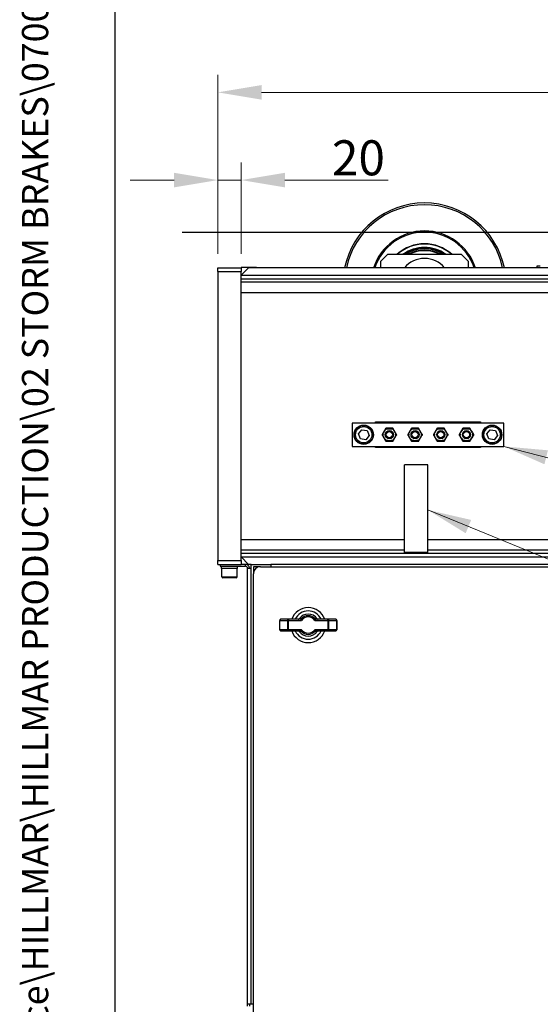
# Model space of a CAD drawing. Units: millimetres. Extents: x 233 to 3135, y 29 to 4086.
# Drawn here: x 233 to 679, y 495 to 1339 of the extents above; entities that cross this region are included whole.
import ezdxf
from ezdxf.enums import TextEntityAlignment as Align

# ---------------------------------------------------------------- set-up
doc = ezdxf.new("R2010")
doc.units = ezdxf.units.MM
doc.header["$LTSCALE"] = 15
for name, color, linetype, lineweight in [('Dimensions(Hillmar_metric)', 7, 'Continuous', 13), ('Sketch Geometry(Hillmar_metric)', 7, 'Continuous', 25), ('Symbols(Hillmar_metric)', 7, 'Continuous', 18), ('Visible Edges(Hillmar_metric)', 7, 'Continuous', 25)]:
    doc.layers.add(name, color=color, linetype=linetype, lineweight=lineweight)
doc.layers.add('Visible Tangent Edges(Hillmar_Metric)', color=7, linetype='Continuous', lineweight=25, true_color=0xc0c0c0)
doc.styles.add('Hillmar_metric_Dimensions', font='arial.ttf')
doc.styles.add('Hillmar_metric_title_block', font='arial.ttf')
doc.styles.add('Text Style48', font='arial.ttf')
doc.styles.add('Text Style95', font='arial.ttf')
doc.styles.add('Text Style96', font='arialbd.ttf')
doc.dimstyles.new('DEFAULT-ISO-Method 1b-Hillmar_metric', dxfattribs={"dimscale": 15, "dimtxt": 2, "dimasz": 2.5, "dimexe": 1, "dimexo": 1, "dimgap": 0.25, "dimtad": 1, "dimtih": 1, "dimtoh": 1, "dimrnd": 1e-08, "dimdsep": 46, "dimtxsty": 'Hillmar_metric_Dimensions', "dimcen": 0.09, "dimdle": 8, "dimclrd": 7, "dimclre": 7, "dimclrt": 7, "dimazin": 2, "dimtfac": 0.75, "dimtmove": 0, "dimatfit": 3, "dimfxl": 1, "dimtolj": 1, "dimlwd": 9, "dimlwe": 9, "dimarcsym": 0})
doc.dimstyles.new('DEFAULT-ISO-Method 1b-Hillmar_metric$7', dxfattribs={"dimscale": 15, "dimtxt": 2, "dimasz": 2.5, "dimexe": 1, "dimexo": 1, "dimgap": 0.25, "dimtad": 1, "dimtih": 1, "dimtoh": 1, "dimrnd": 1e-08, "dimdsep": 46, "dimtxsty": 'Hillmar_metric_Dimensions', "dimcen": 0.09, "dimdle": 8, "dimclrd": 7, "dimclre": 7, "dimclrt": 7, "dimazin": 2, "dimtfac": 0.75, "dimtmove": 0, "dimatfit": 3, "dimfxl": 1, "dimtolj": 1, "dimlwd": 15, "dimlwe": 9, "dimarcsym": 0})

# ---------------------------------------------------------------- blocks, each defined once
blk = doc.blocks.new('Borders Default Border')
at = {"layer": 'Sketch Geometry(Hillmar_metric)', "flags": 128}
blk.add_lwpolyline([(21, 12), (21, 272.4), (209, 272.4), (209, 12), (21, 12)], dxfattribs=at)
blk = doc.blocks.new('Title Blocks Hillmar_Metric')
at = {"layer": 'Symbols(Hillmar_metric)', "color": 7}
for tag, p, height, rotation, style in [('<Line1>_001', (109.377, 267.855), 2.5, 0.2344, 'Text Style96'), ('<Line2>_001', (105.917, 263.466), 2.5, 0.2344, 'Text Style96'), ('<Line3>_001', (105.604, 259.09), 2.5, 0.2344, 'Text Style96'), ('<Line4>_001', (114.698, 254.762), 2.5, 0.2344, 'Text Style96'), ('<Line5>_001', (117.669, 250.389), 2.5, 0.2344, 'Text Style96'), ('<Form_Number>_001', (169.822, 249.937), 2.5, 0.2344, 'Text Style48'), ('<Page>_001', (153.841, 242.551), 2.2, 0.2344, 'Text Style95'), ('FILENAME_AND_PATH_001', (21.589, 14.111), 1.5, 90, 'Hillmar_metric_title_block')]:
    blk.add_attdef(tag, p, '', height=height, rotation=rotation, dxfattribs=dict(at, style=style))
at = {"layer": 'Symbols(Hillmar_metric)', "color": 7, "style": 'Text Style48'}
for tag, p in [('<Sheet_Number>', (169.919, 266.17)), ('<Job_Number>', (169.919, 258.67)), ('<Document_Package_Number.>', (169.919, 243.67))]:
    blk.add_attdef(tag, text='', height=2.5, rotation=0.2344, dxfattribs=at).set_placement(p, align=Align.MIDDLE_LEFT)
at = {"layer": 'Symbols(Hillmar_metric)', "color": 7}
for tag, height, style, p in [('<Document_Package_Number_Rev..>', 2.5, 'Text Style48', (208.419, 243.67)), ('<Date>', 2.2, 'Text Style95', (138.419, 243.67))]:
    blk.add_attdef(tag, text='', height=height, rotation=0.2344, dxfattribs=dict(at, style=style)).set_placement(p, align=Align.MIDDLE_CENTER)
blk = doc.blocks.new('*D36')
at = {"layer": 'Defpoints', "color": 0, "linetype": 'Continuous', "transparency": 16777216}
for p in [(422.93, 1201.28), (402.93, 1123.03), (422.93, 1123.03)]:
    blk.add_point(p, dxfattribs=at)
at = {"layer": 'Dimensions(Hillmar_metric)', "color": 7, "linetype": 'Continuous', "lineweight": 9, "transparency": 16777216}
for p, q in [((402.93, 1138.03), (402.93, 1216.28)), ((422.93, 1138.03), (422.93, 1216.28)), ((365.43, 1201.28), (327.93, 1201.28)), ((402.93, 1201.28), (422.93, 1201.28)), ((460.43, 1201.28), (548.81, 1201.28))]:
    blk.add_line(p, q, dxfattribs=at)
at = {"layer": 'Dimensions(Hillmar_metric)', "color": 7, "linetype": 'Continuous', "transparency": 16777216}
for points in [[(365.43, 1207.53), (365.43, 1195.03), (402.93, 1201.28)], [(460.43, 1207.53), (460.43, 1195.03), (422.93, 1201.28)]]:
    blk.add_solid(points, dxfattribs=at)
at = {"layer": 'Dimensions(Hillmar_metric)', "color": 7, "linetype": 'Continuous', "lineweight": 13, "transparency": 16777216, "insert": (523.37, 1220.35), "char_height": 30, "attachment_point": 5, "style": 'Hillmar_metric_Dimensions'}
blk.add_mtext('\\A1;20', dxfattribs=at)
blk = doc.blocks.new('*D37')
at = {"layer": 'Defpoints', "color": 0, "linetype": 'Continuous', "transparency": 16777216}
for p in [(1158.93, 1276.43), (402.93, 1123.03), (1158.93, 1123.03)]:
    blk.add_point(p, dxfattribs=at)
at = {"layer": 'Dimensions(Hillmar_metric)', "color": 7, "linetype": 'Continuous', "lineweight": 9, "transparency": 16777216}
for p, q in [((402.93, 1138.03), (402.93, 1291.43)), ((1158.93, 1138.03), (1158.93, 1291.43)), ((440.43, 1276.43), (1121.43, 1276.43))]:
    blk.add_line(p, q, dxfattribs=at)
at = {"layer": 'Dimensions(Hillmar_metric)', "color": 7, "linetype": 'Continuous', "transparency": 16777216}
for points in [[(440.43, 1282.68), (440.43, 1270.18), (402.93, 1276.43)], [(1121.43, 1282.68), (1121.43, 1270.18), (1158.93, 1276.43)]]:
    blk.add_solid(points, dxfattribs=at)
at = {"layer": 'Dimensions(Hillmar_metric)', "color": 7, "linetype": 'Continuous', "lineweight": 13, "transparency": 16777216, "insert": (780.93, 1295.5), "char_height": 30, "attachment_point": 5, "style": 'Hillmar_metric_Dimensions'}
blk.add_mtext('\\A1;756', dxfattribs=at)

msp = doc.modelspace()

# ---------------------------------------------------------------- linework, layer by layer
at = {"layer": 'Sketch Geometry(Hillmar_metric)'}
for p, q in [((314.9921, 371.1579), (314.9921, 2411.0678)), ((372.3708, 1156.7052), (1567.5639, 1156.7052))]:
    msp.add_line(p, q, dxfattribs=at)
at = {"layer": 'Visible Edges(Hillmar_metric)'}
for p, q in [((542.4754, 1131.7052), (548.4754, 1137.7052)), ((542.4754, 1126.2052), (542.4754, 1131.7052)), ((548.4754, 1137.7052), (611.4754, 1137.7052)), ((611.4754, 1137.7052), (617.4754, 1131.7052)), ((617.4754, 1131.7052), (617.4754, 1126.2052)), ((402.9254, 1123.0302), (402.9254, 1126.2052)), ((402.9254, 1126.2052), (422.9254, 1126.2052)), ((402.9254, 1123.0302), (402.9254, 875.3802)), ((422.9254, 1126.2052), (422.9254, 1126.4852)), ((435.9254, 1126.4852), (422.9254, 1126.4852)), ((422.9254, 1126.2052), (422.9254, 1123.0302)), ((422.9254, 1119.8552), (429.2754, 1126.2052)), ((422.9254, 875.3802), (422.9254, 1123.0302)), ((1132.5754, 1126.2052), (429.2754, 1126.2052)), ((435.9254, 1126.4852), (435.9254, 1126.2052)), ((676.2254, 1127.5396), (676.2254, 1126.2052)), ((679.2254, 1127.5396), (676.2254, 1127.5396)), ((647.9254, 993.2052), (517.9254, 993.2052)), ((517.9254, 993.2052), (517.9254, 973.2052)), ((523.3495, 983.8333), (526.1814, 987.4821)), ((526.1814, 987.4821), (530.7573, 986.854)), ((530.7573, 986.854), (532.5013, 982.5772)), ((537.9254, 993.2052), (537.9254, 994.2052)), ((537.9254, 994.2052), (627.9254, 994.2052)), ((546.6057, 988.4552), (546.3079, 987.9395)), ((547.6342, 988.7052), (547.0387, 988.7052)), ((552.8122, 988.7052), (552.2167, 988.7052)), ((553.5429, 987.9395), (553.2452, 988.4552)), ((568.6057, 988.4552), (568.3079, 987.9395)), ((569.6342, 988.7052), (569.0387, 988.7052)), ((574.8122, 988.7052), (574.2167, 988.7052)), ((575.5429, 987.9395), (575.2452, 988.4552)), ((590.6057, 988.4552), (590.3079, 987.9395)), ((591.6342, 988.7052), (591.0387, 988.7052)), ((596.8122, 988.7052), (596.2167, 988.7052)), ((597.5429, 987.9395), (597.2452, 988.4552)), ((612.6057, 988.4552), (612.3079, 987.9395)), ((613.6342, 988.7052), (613.0387, 988.7052)), ((618.8122, 988.7052), (618.2167, 988.7052)), ((619.5429, 987.9395), (619.2452, 988.4552)), ((627.9254, 994.2052), (627.9254, 993.2052)), ((633.3495, 983.8333), (636.1814, 987.4821)), ((636.1814, 987.4821), (640.7573, 986.854)), ((640.7573, 986.854), (642.5013, 982.5772)), ((647.9254, 973.2052), (647.9254, 993.2052)), ((525.0936, 979.5564), (523.3495, 983.8333)), ((529.6695, 978.9283), (525.0936, 979.5564)), ((532.5013, 982.5772), (529.6695, 978.9283)), ((544.0167, 983.9709), (543.7189, 983.4552)), ((543.7189, 982.9552), (544.0167, 982.4395)), ((546.3079, 978.4709), (546.6057, 977.9552)), ((553.2452, 977.9552), (553.5429, 978.4709)), ((556.132, 983.4552), (555.8342, 983.9709)), ((555.8342, 982.4395), (556.132, 982.9552)), ((566.0167, 983.9709), (565.7189, 983.4552)), ((565.7189, 982.9552), (566.0167, 982.4395)), ((568.3079, 978.4709), (568.6057, 977.9552)), ((575.2452, 977.9552), (575.5429, 978.4709)), ((578.132, 983.4552), (577.8342, 983.9709)), ((577.8342, 982.4395), (578.132, 982.9552)), ((588.0167, 983.9709), (587.7189, 983.4552)), ((587.7189, 982.9552), (588.0167, 982.4395)), ((590.3079, 978.4709), (590.6057, 977.9552)), ((597.2452, 977.9552), (597.5429, 978.4709)), ((600.132, 983.4552), (599.8342, 983.9709)), ((599.8342, 982.4395), (600.132, 982.9552)), ((610.0167, 983.9709), (609.7189, 983.4552)), ((609.7189, 982.9552), (610.0167, 982.4395)), ((612.3079, 978.4709), (612.6057, 977.9552)), ((619.2452, 977.9552), (619.5429, 978.4709)), ((622.132, 983.4552), (621.8342, 983.9709)), ((621.8342, 982.4395), (622.132, 982.9552)), ((635.0936, 979.5564), (633.3495, 983.8333)), ((639.6695, 978.9283), (635.0936, 979.5564)), ((642.5013, 982.5772), (639.6695, 978.9283)), ((517.9254, 973.2052), (647.9254, 973.2052)), ((537.9254, 972.2052), (537.9254, 973.2052)), ((627.9254, 972.2052), (537.9254, 972.2052)), ((547.0387, 977.7052), (547.6342, 977.7052)), ((552.2167, 977.7052), (552.8122, 977.7052)), ((569.0387, 977.7052), (569.6342, 977.7052)), ((574.2167, 977.7052), (574.8122, 977.7052)), ((591.0387, 977.7052), (591.6342, 977.7052)), ((596.2167, 977.7052), (596.8122, 977.7052)), ((613.0387, 977.7052), (613.6342, 977.7052)), ((618.2167, 977.7052), (618.8122, 977.7052)), ((627.9254, 973.2052), (627.9254, 972.2052)), ((582.9254, 957.423), (562.9254, 957.423)), ((562.9254, 882.423), (562.9254, 957.423)), ((582.9254, 882.423), (582.9254, 957.423)), ((429.2754, 872.2052), (422.9254, 878.5552)), ((582.9254, 882.423), (562.9254, 882.423)), ((402.9254, 872.2052), (402.9254, 875.3802)), ((402.9254, 872.2052), (422.9254, 872.2052)), ((404.9254, 872.2052), (404.9254, 870.6052)), ((404.9254, 870.6052), (426.7254, 870.6052)), ((406.1754, 868.6052), (406.1754, 870.6052)), ((419.6754, 868.6052), (406.1754, 868.6052)), ((406.4254, 861.4052), (406.4254, 868.6052)), ((419.4254, 861.4052), (419.4254, 868.6052)), ((419.6754, 868.6052), (419.6754, 870.6052)), ((422.9254, 875.3802), (422.9254, 872.2052)), ((426.7254, 872.2052), (422.9254, 872.2052)), ((428.3254, 495.4052), (428.3254, 869.0052)), ((428.3254, 869.0052), (431.5254, 869.0052)), ((431.5254, 872.2052), (429.2754, 872.2052)), ((431.5254, 869.0052), (431.5254, 872.2052)), ((431.5254, 872.2052), (448.3254, 872.2052)), ((433.3254, 870.2052), (433.3254, 864.2052)), ((439.3254, 870.2052), (433.3254, 870.2052)), ((439.3254, 870.2052), (1147.3254, 870.2052)), ((1132.5754, 872.2052), (448.3254, 872.2052)), ((448.3254, 872.2052), (448.3254, 870.2052)), ((418.6254, 860.6052), (407.2254, 860.6052)), ((433.3254, 486.2052), (433.3254, 864.2052)), ((455.9012, 816.2052), (455.9012, 824.2052)), ((463.4601, 825.2052), (456.9012, 825.2052)), ((473.6101, 825.2052), (463.4601, 825.2052)), ((497.1908, 825.2052), (487.0408, 825.2052)), ((503.7497, 825.2052), (497.1908, 825.2052)), ((504.7497, 824.2052), (504.7497, 816.2052)), ((456.9012, 815.2052), (463.4601, 815.2052)), ((463.4601, 815.2052), (473.6101, 815.2052)), ((487.0408, 815.2052), (497.1908, 815.2052)), ((497.1908, 815.2052), (503.7497, 815.2052)), ((431.5254, 495.4052), (428.3254, 495.4052)), ((428.3254, 493.8052), (428.3254, 495.4052)), ((429.9254, 495.4052), (429.9254, 493.8052)), ((433.3254, 495.4052), (431.5254, 495.4052))]:
    msp.add_line(p, q, dxfattribs=at)
for centre, radius in [((527.9254, 983.2052), 8.3), ((527.9254, 983.2052), 8), ((549.9254, 983.2052), 3.5), ((571.9254, 983.2052), 3.5), ((593.9254, 983.2052), 3.5), ((615.9254, 983.2052), 3.5), ((637.9254, 983.2052), 8.3), ((637.9254, 983.2052), 8), ((549.9254, 983.2052), 2.7048), ((571.9254, 983.2052), 2.7048), ((593.9254, 983.2052), 2.7048), ((615.9254, 983.2052), 2.7048)]:
    msp.add_circle(centre, radius, dxfattribs=at)
for centre, radius, start, end in [((579.9754, 1111.7052), 70, 11.9549687, 168.0450313), ((579.9754, 1111.7052), 46, 18.373938, 161.626062), ((579.9754, 1111.7052), 45, 18.7973688, 161.2026312), ((579.9754, 1111.7052), 35, 47.9753724, 132.0246276), ((579.9754, 1111.7052), 34.75, 48.4348202, 131.5651798), ((579.9754, 1111.7052), 31.866, 54.6780349, 125.3219651), ((579.9754, 1111.7052), 31, 57.0041145, 122.9958855), ((579.9754, 1111.7052), 29.5, 61.8063638, 118.1936362), ((579.9754, 1111.7052), 22.5, 40.1240346, 139.8759654), ((547.0387, 988.2052), 0.5, 90, 150), ((552.8122, 988.2052), 0.5, 30, 90), ((569.0387, 988.2052), 0.5, 90, 150), ((574.8122, 988.2052), 0.5, 30, 90), ((591.0387, 988.2052), 0.5, 90, 150), ((596.8122, 988.2052), 0.5, 30, 90), ((613.0387, 988.2052), 0.5, 90, 150), ((618.8122, 988.2052), 0.5, 30, 90), ((544.1519, 983.2052), 0.5, 150, 210), ((555.6989, 983.2052), 0.5, 330, 30), ((566.1519, 983.2052), 0.5, 150, 210), ((577.6989, 983.2052), 0.5, 330, 30), ((588.1519, 983.2052), 0.5, 150, 210), ((599.6989, 983.2052), 0.5, 330, 30), ((610.1519, 983.2052), 0.5, 150, 210), ((621.6989, 983.2052), 0.5, 330, 30), ((547.0387, 978.2052), 0.5, 210, 270), ((552.8122, 978.2052), 0.5, 270, 330), ((569.0387, 978.2052), 0.5, 210, 270), ((574.8122, 978.2052), 0.5, 270, 330), ((591.0387, 978.2052), 0.5, 210, 270), ((596.8122, 978.2052), 0.5, 270, 330), ((613.0387, 978.2052), 0.5, 210, 270), ((618.8122, 978.2052), 0.5, 270, 330), ((426.7254, 869.0052), 3.2, 0, 90), ((426.7254, 869.0052), 1.6, 0, 90), ((439.3254, 864.2052), 6, 90, 180), ((407.2254, 861.4052), 0.8, 180, 270), ((418.6254, 861.4052), 0.8, 270, 0), ((480.3254, 820.2052), 15, 19.4712206, 160.5287794), ((480.3254, 820.2052), 12.1132, 24.3790356, 155.6209644), ((480.3254, 820.2052), 9.3938, 35.2586047, 144.7413953), ((456.9012, 824.2052), 1, 90, 180), ((471.8383, 826.2052), 1, 270, 324.7413953), ((488.8125, 826.2052), 1, 215.2586047, 270), ((503.7497, 824.2052), 1, 0, 90), ((456.9012, 816.2052), 1, 180, 270), ((480.3254, 820.2052), 15, 199.4712206, 340.5287794), ((480.3254, 820.2052), 12.1132, 204.3790356, 335.6209644), ((471.8383, 814.2052), 1, 35.2586047, 90), ((480.3254, 820.2052), 9.3938, 215.2586047, 324.7413953), ((488.8125, 814.2052), 1, 90, 144.7413953), ((503.7497, 816.2052), 1, 270, 0)]:
    msp.add_arc(centre, radius, start, end, dxfattribs=at)
for points, knots in [([(546.3079, 987.9395), (545.926, 987.2779), (545.5443, 986.6168), (544.7803, 985.2936), (544.3986, 984.6325), (544.0167, 983.9709)], [0, 0, 0, 0, 0.229183677, 0.229183677, 0.458367354, 0.458367354, 0.458367354, 0.458367354]), ([(552.2167, 988.7052), (551.4528, 988.7052), (550.6894, 988.7052), (549.1615, 988.7052), (548.3981, 988.7052), (547.6342, 988.7052)], [0, 0, 0, 0, 0.229185494, 0.229185494, 0.458370987, 0.458370987, 0.458370987, 0.458370987]), ([(555.8342, 983.9709), (555.4523, 984.6325), (555.0706, 985.2936), (554.3066, 986.6168), (553.9249, 987.2779), (553.5429, 987.9395)], [0, 0, 0, 0, 0.229183677, 0.229183677, 0.458367354, 0.458367354, 0.458367354, 0.458367354]), ([(568.3079, 987.9395), (567.926, 987.2779), (567.5443, 986.6168), (566.7803, 985.2936), (566.3986, 984.6325), (566.0167, 983.9709)], [0, 0, 0, 0, 0.229183677, 0.229183677, 0.458367354, 0.458367354, 0.458367354, 0.458367354]), ([(574.2167, 988.7052), (573.4528, 988.7052), (572.6894, 988.7052), (571.1615, 988.7052), (570.3981, 988.7052), (569.6342, 988.7052)], [0, 0, 0, 0, 0.229185494, 0.229185494, 0.458370987, 0.458370987, 0.458370987, 0.458370987]), ([(577.8342, 983.9709), (577.4523, 984.6325), (577.0706, 985.2936), (576.3066, 986.6168), (575.9249, 987.2779), (575.5429, 987.9395)], [0, 0, 0, 0, 0.229183677, 0.229183677, 0.458367354, 0.458367354, 0.458367354, 0.458367354]), ([(590.3079, 987.9395), (589.926, 987.2779), (589.5443, 986.6168), (588.7803, 985.2936), (588.3986, 984.6325), (588.0167, 983.9709)], [0, 0, 0, 0, 0.229183677, 0.229183677, 0.458367354, 0.458367354, 0.458367354, 0.458367354]), ([(596.2167, 988.7052), (595.4528, 988.7052), (594.6894, 988.7052), (593.1615, 988.7052), (592.3981, 988.7052), (591.6342, 988.7052)], [0, 0, 0, 0, 0.229185494, 0.229185494, 0.458370987, 0.458370987, 0.458370987, 0.458370987]), ([(599.8342, 983.9709), (599.4523, 984.6325), (599.0706, 985.2936), (598.3066, 986.6168), (597.9249, 987.2779), (597.5429, 987.9395)], [0, 0, 0, 0, 0.229183677, 0.229183677, 0.458367354, 0.458367354, 0.458367354, 0.458367354]), ([(612.3079, 987.9395), (611.926, 987.2779), (611.5443, 986.6168), (610.7803, 985.2936), (610.3986, 984.6325), (610.0167, 983.9709)], [0, 0, 0, 0, 0.229183677, 0.229183677, 0.458367354, 0.458367354, 0.458367354, 0.458367354]), ([(618.2167, 988.7052), (617.4528, 988.7052), (616.6894, 988.7052), (615.1615, 988.7052), (614.3981, 988.7052), (613.6342, 988.7052)], [0, 0, 0, 0, 0.229185494, 0.229185494, 0.458370987, 0.458370987, 0.458370987, 0.458370987]), ([(621.8342, 983.9709), (621.4523, 984.6325), (621.0706, 985.2936), (620.3066, 986.6168), (619.9249, 987.2779), (619.5429, 987.9395)], [0, 0, 0, 0, 0.229183677, 0.229183677, 0.458367354, 0.458367354, 0.458367354, 0.458367354]), ([(544.0167, 982.4395), (544.3986, 981.7779), (544.7803, 981.1168), (545.5443, 979.7936), (545.926, 979.1325), (546.3079, 978.4709)], [0, 0, 0, 0, 0.229183677, 0.229183677, 0.458367354, 0.458367354, 0.458367354, 0.458367354]), ([(553.5429, 978.4709), (553.9249, 979.1325), (554.3066, 979.7936), (555.0706, 981.1168), (555.4523, 981.7779), (555.8342, 982.4395)], [0, 0, 0, 0, 0.229183677, 0.229183677, 0.458367354, 0.458367354, 0.458367354, 0.458367354]), ([(566.0167, 982.4395), (566.3986, 981.7779), (566.7803, 981.1168), (567.5443, 979.7936), (567.926, 979.1325), (568.3079, 978.4709)], [0, 0, 0, 0, 0.229183677, 0.229183677, 0.458367354, 0.458367354, 0.458367354, 0.458367354]), ([(575.5429, 978.4709), (575.9249, 979.1325), (576.3066, 979.7936), (577.0706, 981.1168), (577.4523, 981.7779), (577.8342, 982.4395)], [0, 0, 0, 0, 0.229183677, 0.229183677, 0.458367354, 0.458367354, 0.458367354, 0.458367354]), ([(588.0167, 982.4395), (588.3986, 981.7779), (588.7803, 981.1168), (589.5443, 979.7936), (589.926, 979.1325), (590.3079, 978.4709)], [0, 0, 0, 0, 0.229183677, 0.229183677, 0.458367354, 0.458367354, 0.458367354, 0.458367354]), ([(597.5429, 978.4709), (597.9249, 979.1325), (598.3066, 979.7936), (599.0706, 981.1168), (599.4523, 981.7779), (599.8342, 982.4395)], [0, 0, 0, 0, 0.229183677, 0.229183677, 0.458367354, 0.458367354, 0.458367354, 0.458367354]), ([(610.0167, 982.4395), (610.3986, 981.7779), (610.7803, 981.1168), (611.5443, 979.7936), (611.926, 979.1325), (612.3079, 978.4709)], [0, 0, 0, 0, 0.229183677, 0.229183677, 0.458367354, 0.458367354, 0.458367354, 0.458367354]), ([(619.5429, 978.4709), (619.9249, 979.1325), (620.3066, 979.7936), (621.0706, 981.1168), (621.4523, 981.7779), (621.8342, 982.4395)], [0, 0, 0, 0, 0.229183677, 0.229183677, 0.458367354, 0.458367354, 0.458367354, 0.458367354]), ([(547.6342, 977.7052), (548.3981, 977.7052), (549.1615, 977.7052), (550.6894, 977.7052), (551.4528, 977.7052), (552.2167, 977.7052)], [0, 0, 0, 0, 0.229185494, 0.229185494, 0.458370987, 0.458370987, 0.458370987, 0.458370987]), ([(569.6342, 977.7052), (570.3981, 977.7052), (571.1615, 977.7052), (572.6894, 977.7052), (573.4528, 977.7052), (574.2167, 977.7052)], [0, 0, 0, 0, 0.229185494, 0.229185494, 0.458370987, 0.458370987, 0.458370987, 0.458370987]), ([(591.6342, 977.7052), (592.3981, 977.7052), (593.1615, 977.7052), (594.6894, 977.7052), (595.4528, 977.7052), (596.2167, 977.7052)], [0, 0, 0, 0, 0.229185494, 0.229185494, 0.458370987, 0.458370987, 0.458370987, 0.458370987]), ([(613.6342, 977.7052), (614.3981, 977.7052), (615.1615, 977.7052), (616.6894, 977.7052), (617.4528, 977.7052), (618.2167, 977.7052)], [0, 0, 0, 0, 0.229185494, 0.229185494, 0.458370987, 0.458370987, 0.458370987, 0.458370987])]:
    msp.add_open_spline(points, degree=3, knots=knots, dxfattribs=at)
at = {"layer": 'Visible Tangent Edges(Hillmar_Metric)'}
for p, q in [((402.9254, 1123.0302), (422.9254, 1123.0302)), ((1138.9254, 1119.6509), (422.9254, 1119.6509)), ((422.9254, 1116.8115), (1138.9254, 1116.8115)), ((1138.9254, 1113.7719), (422.9254, 1113.7719)), ((422.9254, 1105.1523), (1138.9254, 1105.1523)), ((546.741, 987.6895), (546.3079, 987.9395)), ((547.0387, 988.2052), (546.6057, 988.4552)), ((546.741, 987.6895), (547.0387, 988.2052)), ((547.0387, 988.7052), (547.0387, 988.2052)), ((547.0387, 988.2052), (547.6342, 988.2052)), ((547.6342, 988.7052), (547.6342, 988.2052)), ((552.2167, 988.2052), (552.2167, 988.7052)), ((552.2167, 988.2052), (552.8122, 988.2052)), ((552.8122, 988.2052), (552.8122, 988.7052)), ((553.2452, 988.4552), (552.8122, 988.2052)), ((552.8122, 988.2052), (553.1099, 987.6895)), ((553.5429, 987.9395), (553.1099, 987.6895)), ((568.741, 987.6895), (568.3079, 987.9395)), ((569.0387, 988.2052), (568.6057, 988.4552)), ((568.741, 987.6895), (569.0387, 988.2052)), ((569.0387, 988.7052), (569.0387, 988.2052)), ((569.0387, 988.2052), (569.6342, 988.2052)), ((569.6342, 988.7052), (569.6342, 988.2052)), ((574.2167, 988.2052), (574.2167, 988.7052)), ((574.2167, 988.2052), (574.8122, 988.2052)), ((574.8122, 988.2052), (574.8122, 988.7052)), ((575.2452, 988.4552), (574.8122, 988.2052)), ((574.8122, 988.2052), (575.1099, 987.6895)), ((575.5429, 987.9395), (575.1099, 987.6895)), ((590.741, 987.6895), (590.3079, 987.9395)), ((591.0387, 988.2052), (590.6057, 988.4552)), ((590.741, 987.6895), (591.0387, 988.2052)), ((591.0387, 988.7052), (591.0387, 988.2052)), ((591.0387, 988.2052), (591.6342, 988.2052)), ((591.6342, 988.7052), (591.6342, 988.2052)), ((596.2167, 988.2052), (596.2167, 988.7052)), ((596.2167, 988.2052), (596.8122, 988.2052)), ((596.8122, 988.2052), (596.8122, 988.7052)), ((597.2452, 988.4552), (596.8122, 988.2052)), ((596.8122, 988.2052), (597.1099, 987.6895)), ((597.5429, 987.9395), (597.1099, 987.6895)), ((612.741, 987.6895), (612.3079, 987.9395)), ((613.0387, 988.2052), (612.6057, 988.4552)), ((612.741, 987.6895), (613.0387, 988.2052)), ((613.0387, 988.7052), (613.0387, 988.2052)), ((613.0387, 988.2052), (613.6342, 988.2052)), ((613.6342, 988.7052), (613.6342, 988.2052)), ((618.2167, 988.2052), (618.2167, 988.7052)), ((618.2167, 988.2052), (618.8122, 988.2052)), ((618.8122, 988.2052), (618.8122, 988.7052)), ((619.2452, 988.4552), (618.8122, 988.2052)), ((618.8122, 988.2052), (619.1099, 987.6895)), ((619.5429, 987.9395), (619.1099, 987.6895)), ((543.7189, 983.4552), (544.1519, 983.2052)), ((544.1519, 983.2052), (543.7189, 982.9552)), ((544.0167, 983.9709), (544.4497, 983.7209)), ((544.4497, 982.6895), (544.0167, 982.4395)), ((544.1519, 983.2052), (544.4497, 983.7209)), ((544.4497, 982.6895), (544.1519, 983.2052)), ((546.3079, 978.4709), (546.741, 978.7209)), ((546.6057, 977.9552), (547.0387, 978.2052)), ((547.0387, 978.2052), (546.741, 978.7209)), ((547.0387, 978.2052), (547.0387, 977.7052)), ((547.6342, 978.2052), (547.0387, 978.2052)), ((547.6342, 978.2052), (547.6342, 977.7052)), ((552.2167, 977.7052), (552.2167, 978.2052)), ((552.8122, 978.2052), (552.2167, 978.2052)), ((553.1099, 978.7209), (552.8122, 978.2052)), ((552.8122, 977.7052), (552.8122, 978.2052)), ((552.8122, 978.2052), (553.2452, 977.9552)), ((553.1099, 978.7209), (553.5429, 978.4709)), ((555.4012, 983.7209), (555.8342, 983.9709)), ((555.4012, 983.7209), (555.6989, 983.2052)), ((555.6989, 983.2052), (555.4012, 982.6895)), ((555.8342, 982.4395), (555.4012, 982.6895)), ((555.6989, 983.2052), (556.132, 983.4552)), ((556.132, 982.9552), (555.6989, 983.2052)), ((565.7189, 983.4552), (566.1519, 983.2052)), ((566.1519, 983.2052), (565.7189, 982.9552)), ((566.0167, 983.9709), (566.4497, 983.7209)), ((566.4497, 982.6895), (566.0167, 982.4395)), ((566.1519, 983.2052), (566.4497, 983.7209)), ((566.4497, 982.6895), (566.1519, 983.2052)), ((568.3079, 978.4709), (568.741, 978.7209)), ((568.6057, 977.9552), (569.0387, 978.2052)), ((569.0387, 978.2052), (568.741, 978.7209)), ((569.0387, 978.2052), (569.0387, 977.7052)), ((569.6342, 978.2052), (569.0387, 978.2052)), ((569.6342, 978.2052), (569.6342, 977.7052)), ((574.2167, 977.7052), (574.2167, 978.2052)), ((574.8122, 978.2052), (574.2167, 978.2052)), ((575.1099, 978.7209), (574.8122, 978.2052)), ((574.8122, 977.7052), (574.8122, 978.2052)), ((574.8122, 978.2052), (575.2452, 977.9552)), ((575.1099, 978.7209), (575.5429, 978.4709)), ((577.4012, 983.7209), (577.8342, 983.9709)), ((577.4012, 983.7209), (577.6989, 983.2052)), ((577.6989, 983.2052), (577.4012, 982.6895)), ((577.8342, 982.4395), (577.4012, 982.6895)), ((577.6989, 983.2052), (578.132, 983.4552)), ((578.132, 982.9552), (577.6989, 983.2052)), ((587.7189, 983.4552), (588.1519, 983.2052)), ((588.1519, 983.2052), (587.7189, 982.9552)), ((588.0167, 983.9709), (588.4497, 983.7209)), ((588.4497, 982.6895), (588.0167, 982.4395)), ((588.1519, 983.2052), (588.4497, 983.7209)), ((588.4497, 982.6895), (588.1519, 983.2052)), ((590.3079, 978.4709), (590.741, 978.7209)), ((590.6057, 977.9552), (591.0387, 978.2052)), ((591.0387, 978.2052), (590.741, 978.7209)), ((591.0387, 978.2052), (591.0387, 977.7052)), ((591.6342, 978.2052), (591.0387, 978.2052)), ((591.6342, 978.2052), (591.6342, 977.7052)), ((596.2167, 977.7052), (596.2167, 978.2052)), ((596.8122, 978.2052), (596.2167, 978.2052)), ((597.1099, 978.7209), (596.8122, 978.2052)), ((596.8122, 977.7052), (596.8122, 978.2052)), ((596.8122, 978.2052), (597.2452, 977.9552)), ((597.1099, 978.7209), (597.5429, 978.4709)), ((599.4012, 983.7209), (599.8342, 983.9709)), ((599.4012, 983.7209), (599.6989, 983.2052)), ((599.6989, 983.2052), (599.4012, 982.6895)), ((599.8342, 982.4395), (599.4012, 982.6895)), ((599.6989, 983.2052), (600.132, 983.4552)), ((600.132, 982.9552), (599.6989, 983.2052)), ((609.7189, 983.4552), (610.1519, 983.2052)), ((610.1519, 983.2052), (609.7189, 982.9552)), ((610.0167, 983.9709), (610.4497, 983.7209)), ((610.4497, 982.6895), (610.0167, 982.4395)), ((610.1519, 983.2052), (610.4497, 983.7209)), ((610.4497, 982.6895), (610.1519, 983.2052)), ((612.3079, 978.4709), (612.741, 978.7209)), ((612.6057, 977.9552), (613.0387, 978.2052)), ((613.0387, 978.2052), (612.741, 978.7209)), ((613.0387, 978.2052), (613.0387, 977.7052)), ((613.6342, 978.2052), (613.0387, 978.2052)), ((613.6342, 978.2052), (613.6342, 977.7052)), ((618.2167, 977.7052), (618.2167, 978.2052)), ((618.8122, 978.2052), (618.2167, 978.2052)), ((619.1099, 978.7209), (618.8122, 978.2052)), ((618.8122, 977.7052), (618.8122, 978.2052)), ((618.8122, 978.2052), (619.2452, 977.9552)), ((619.1099, 978.7209), (619.5429, 978.4709)), ((621.4012, 983.7209), (621.8342, 983.9709)), ((621.4012, 983.7209), (621.6989, 983.2052)), ((621.6989, 983.2052), (621.4012, 982.6895)), ((621.8342, 982.4395), (621.4012, 982.6895)), ((621.6989, 983.2052), (622.132, 983.4552)), ((622.132, 982.9552), (621.6989, 983.2052)), ((562.9254, 893.2581), (422.9254, 893.2581)), ((978.9254, 893.2581), (582.9254, 893.2581)), ((422.9254, 884.6386), (562.9254, 884.6386)), ((1138.9254, 881.5989), (422.9254, 881.5989)), ((422.9254, 878.7595), (1138.9254, 878.7595)), ((582.9254, 884.6386), (978.9254, 884.6386)), ((402.9254, 875.3802), (422.9254, 875.3802)), ((426.7254, 870.6052), (426.7254, 872.2052)), ((431.5254, 495.4052), (431.5254, 869.0052)), ((406.4254, 861.4052), (419.4254, 861.4052)), ((455.9964, 824.2052), (455.9012, 824.2052)), ((455.9964, 816.2052), (455.9964, 824.2052)), ((455.9964, 824.2052), (462.5552, 824.2052)), ((463.4601, 824.2052), (462.5552, 824.2052)), ((462.5552, 824.2052), (462.5552, 816.2052)), ((463.4601, 825.2052), (463.4601, 824.2052)), ((463.4601, 824.2052), (474.5866, 824.2052)), ((463.4601, 816.2052), (463.4601, 824.2052)), ((486.0643, 824.2052), (497.1908, 824.2052)), ((497.1908, 824.2052), (497.1908, 825.2052)), ((497.1908, 824.2052), (497.1908, 816.2052)), ((498.0957, 824.2052), (497.1908, 824.2052)), ((498.0957, 816.2052), (498.0957, 824.2052)), ((498.0957, 824.2052), (504.6545, 824.2052)), ((504.7497, 824.2052), (504.6545, 824.2052)), ((504.6545, 824.2052), (504.6545, 816.2052)), ((455.9012, 816.2052), (455.9964, 816.2052)), ((462.5552, 816.2052), (455.9964, 816.2052)), ((462.5552, 816.2052), (463.4601, 816.2052)), ((474.5866, 816.2052), (463.4601, 816.2052)), ((463.4601, 816.2052), (463.4601, 815.2052)), ((497.1908, 816.2052), (486.0643, 816.2052)), ((497.1908, 815.2052), (497.1908, 816.2052)), ((497.1908, 816.2052), (498.0957, 816.2052)), ((504.6545, 816.2052), (498.0957, 816.2052)), ((504.6545, 816.2052), (504.7497, 816.2052))]:
    msp.add_line(p, q, dxfattribs=at)
for centre in [(527.9254, 983.2052), (637.9254, 983.2052)]:
    msp.add_circle(centre, 7, dxfattribs=at)
for centre, radius, start, end in [((579.9754, 1111.7052), 68.5, 12.2207543, 167.7792457), ((579.9754, 1111.7052), 30.6, 58.1761429, 121.8238571), ((579.9754, 1111.7052), 29.1, 63.3126782, 116.6873218), ((549.9254, 983.2052), 5.5, 114.6199773, 125.3800227), ((549.9254, 983.2052), 5.5, 54.6199773, 65.3800227), ((571.9254, 983.2052), 5.5, 114.6199773, 125.3800227), ((571.9254, 983.2052), 5.5, 54.6199773, 65.3800227), ((593.9254, 983.2052), 5.5, 114.6199773, 125.3800227), ((593.9254, 983.2052), 5.5, 54.6199773, 65.3800227), ((615.9254, 983.2052), 5.5, 114.6199773, 125.3800227), ((615.9254, 983.2052), 5.5, 54.6199773, 65.3800227), ((549.9254, 983.2052), 5.5, 174.6199773, 185.3800227), ((549.9254, 983.2052), 5.5, 234.6199773, 245.3800227), ((549.9254, 983.2052), 5.5, 294.6199773, 305.3800227), ((549.9254, 983.2052), 5.5, 354.6199773, 5.3800227), ((571.9254, 983.2052), 5.5, 174.6199773, 185.3800227), ((571.9254, 983.2052), 5.5, 234.6199773, 245.3800227), ((571.9254, 983.2052), 5.5, 294.6199773, 305.3800227), ((571.9254, 983.2052), 5.5, 354.6199773, 5.3800227), ((593.9254, 983.2052), 5.5, 174.6199773, 185.3800227), ((593.9254, 983.2052), 5.5, 234.6199773, 245.3800227), ((593.9254, 983.2052), 5.5, 294.6199773, 305.3800227), ((593.9254, 983.2052), 5.5, 354.6199773, 5.3800227), ((615.9254, 983.2052), 5.5, 174.6199773, 185.3800227), ((615.9254, 983.2052), 5.5, 234.6199773, 245.3800227), ((615.9254, 983.2052), 5.5, 294.6199773, 305.3800227), ((615.9254, 983.2052), 5.5, 354.6199773, 5.3800227), ((480.3254, 820.2052), 9.3888, 35.29759, 144.70241), ((480.3254, 820.2052), 7.9903, 41.8085492, 138.1914508), ((480.3254, 820.2052), 6.9953, 34.8766355, 145.1233645), ((480.3254, 820.2052), 9.3888, 215.29759, 324.70241), ((480.3254, 820.2052), 7.9903, 221.8085492, 318.1914508), ((480.3254, 820.2052), 6.9953, 214.8766355, 325.1233645)]:
    msp.add_arc(centre, radius, start, end, dxfattribs=at)
for centre, major_axis, ratio, start_param, end_param in [((456.9012, 824.2052), (0, 1), 0.90482494, 0, 1.57079633), ((463.4601, 824.2052), (0, 1), 0.90482494, 0, 1.57079633), ((471.8506, 826.2052), (0, -1), 0.99252811, 0, 0.95826969), ((473.2491, 825.8063), (-0.5942, -0.1784), 0.00001, 0.00025221, 0.16188893), ((473.6101, 826.2052), (0, -1), 0.99106934, 0, 0.84605525), ((472.8541, 824.7785), (0.775, 0.4201), 0.09642956, 0.02287572, 0.17601519), ((473.628, 826.1952), (0.9129, 0.4083), 0.99401387, 4.29407242, 5.13070554), ((473.2394, 824.2773), (1.1262, 1.26), 0.09983505, 6.24372827, 6.36256708), ((487.4115, 824.2773), (-1.1262, 1.26), 0.09983505, 6.20380354, 6.32264234), ((487.0229, 826.1952), (0.9129, -0.4083), 0.99401387, 4.29407242, 5.13070554), ((487.0408, 826.2052), (0, -1), 0.99106934, 5.43713006, 6.28318531), ((487.7968, 824.7785), (0.775, -0.4201), 0.09642956, 2.96557747, 3.11871694), ((488.8003, 826.2052), (0, -1), 0.99252811, 5.32491562, 6.28318531), ((487.4018, 825.8063), (0.5942, -0.1784), 0.00001, 6.12129605, 6.28293281), ((497.1908, 824.2052), (0, 1), 0.90482494, 4.71238898, 6.28318531), ((503.7497, 824.2052), (0, 1), 0.90482494, 4.71238898, 6.28318531), ((456.9012, 816.2052), (0, -1), 0.90482494, 4.71238898, 6.28318531), ((463.4601, 816.2052), (0, -1), 0.90482494, 4.71238898, 6.28318531), ((471.8506, 814.2052), (0, 1), 0.99252811, 5.32491562, 6.28318531), ((473.2491, 814.6041), (-0.5942, 0.1784), 0.00001, 6.12129763, 6.28293438), ((472.8541, 815.6319), (-0.775, 0.4201), 0.09642956, 2.96557747, 3.11871694), ((473.6101, 814.2052), (0, 1), 0.99106934, 5.43713006, 6.28318531), ((473.628, 814.2152), (-0.9129, 0.4083), 0.99401387, 4.29407242, 5.13070554), ((473.2394, 816.1331), (1.1262, -1.26), 0.09983505, 6.20380354, 6.32264234), ((487.0229, 814.2152), (-0.9129, -0.4083), 0.99401387, 4.29407242, 5.13070554), ((487.4115, 816.1331), (-1.1262, -1.26), 0.09983505, 6.24372827, 6.36256708), ((487.0408, 814.2052), (0, 1), 0.99106934, 0, 0.84605525), ((487.7968, 815.6319), (-0.775, -0.4201), 0.09642956, 0.02287572, 0.17601519), ((488.8003, 814.2052), (0, 1), 0.99252811, 0, 0.95826969), ((487.4018, 814.6041), (0.5942, 0.1784), 0.00001, 0.00024893, 0.16188573), ((497.1908, 816.2052), (0, -1), 0.90482494, 0, 1.57079633), ((503.7497, 816.2052), (0, -1), 0.90482494, 0, 1.57079633)]:
    msp.add_ellipse(centre, major_axis=major_axis, ratio=ratio, start_param=start_param, end_param=end_param, dxfattribs=at)
for points, knots in [([(544.4497, 983.7209), (544.7751, 984.3878), (545.1292, 985.0765), (545.9068, 986.4233), (546.3261, 987.0743), (546.741, 987.6895)], [-0.458367354, -0.458367354, -0.458367354, -0.458367354, -0.229183677, -0.229183677, 0, 0, 0, 0]), ([(547.6342, 988.2052), (548.3744, 988.2569), (549.1479, 988.2945), (550.7031, 988.2945), (551.4765, 988.2569), (552.2167, 988.2052)], [-0.458370987, -0.458370987, -0.458370987, -0.458370987, -0.229185494, -0.229185494, 0, 0, 0, 0]), ([(553.1099, 987.6895), (553.5248, 987.0743), (553.9441, 986.4233), (554.7217, 985.0764), (555.0758, 984.3878), (555.4012, 983.7209)], [-0.458367354, -0.458367354, -0.458367354, -0.458367354, -0.229183677, -0.229183677, 0, 0, 0, 0]), ([(566.4497, 983.7209), (566.7751, 984.3878), (567.1292, 985.0765), (567.9068, 986.4233), (568.3261, 987.0743), (568.741, 987.6895)], [-0.458367354, -0.458367354, -0.458367354, -0.458367354, -0.229183677, -0.229183677, 0, 0, 0, 0]), ([(569.6342, 988.2052), (570.3744, 988.2569), (571.1479, 988.2945), (572.7031, 988.2945), (573.4765, 988.2569), (574.2167, 988.2052)], [-0.458370987, -0.458370987, -0.458370987, -0.458370987, -0.229185494, -0.229185494, 0, 0, 0, 0]), ([(575.1099, 987.6895), (575.5248, 987.0743), (575.9441, 986.4233), (576.7217, 985.0764), (577.0758, 984.3878), (577.4012, 983.7209)], [-0.458367354, -0.458367354, -0.458367354, -0.458367354, -0.229183677, -0.229183677, 0, 0, 0, 0]), ([(588.4497, 983.7209), (588.7751, 984.3878), (589.1292, 985.0765), (589.9068, 986.4233), (590.3261, 987.0743), (590.741, 987.6895)], [-0.458367354, -0.458367354, -0.458367354, -0.458367354, -0.229183677, -0.229183677, 0, 0, 0, 0]), ([(591.6342, 988.2052), (592.3744, 988.2569), (593.1479, 988.2945), (594.7031, 988.2945), (595.4765, 988.2569), (596.2167, 988.2052)], [-0.458370987, -0.458370987, -0.458370987, -0.458370987, -0.229185494, -0.229185494, 0, 0, 0, 0]), ([(597.1099, 987.6895), (597.5248, 987.0743), (597.9441, 986.4233), (598.7217, 985.0764), (599.0758, 984.3878), (599.4012, 983.7209)], [-0.458367354, -0.458367354, -0.458367354, -0.458367354, -0.229183677, -0.229183677, 0, 0, 0, 0]), ([(610.4497, 983.7209), (610.7751, 984.3878), (611.1292, 985.0765), (611.9068, 986.4233), (612.3261, 987.0743), (612.741, 987.6895)], [-0.458367354, -0.458367354, -0.458367354, -0.458367354, -0.229183677, -0.229183677, 0, 0, 0, 0]), ([(613.6342, 988.2052), (614.3744, 988.2569), (615.1479, 988.2945), (616.7031, 988.2945), (617.4765, 988.2569), (618.2167, 988.2052)], [-0.458370987, -0.458370987, -0.458370987, -0.458370987, -0.229185494, -0.229185494, 0, 0, 0, 0]), ([(619.1099, 987.6895), (619.5248, 987.0743), (619.9441, 986.4233), (620.7217, 985.0764), (621.0758, 984.3878), (621.4012, 983.7209)], [-0.458367354, -0.458367354, -0.458367354, -0.458367354, -0.229183677, -0.229183677, 0, 0, 0, 0]), ([(546.741, 978.7209), (546.3261, 979.3362), (545.9068, 979.9872), (545.1292, 981.334), (544.7751, 982.0226), (544.4497, 982.6895)], [-0.458367354, -0.458367354, -0.458367354, -0.458367354, -0.229183677, -0.229183677, 0, 0, 0, 0]), ([(552.2167, 978.2052), (551.4765, 978.1536), (550.703, 978.1159), (549.1478, 978.1159), (548.3744, 978.1536), (547.6342, 978.2052)], [-0.458370987, -0.458370987, -0.458370987, -0.458370987, -0.229185494, -0.229185494, 0, 0, 0, 0]), ([(555.4012, 982.6895), (555.0758, 982.0226), (554.7217, 981.334), (553.9441, 979.9872), (553.5248, 979.3362), (553.1099, 978.7209)], [-0.458367354, -0.458367354, -0.458367354, -0.458367354, -0.229183677, -0.229183677, 0, 0, 0, 0]), ([(568.741, 978.7209), (568.3261, 979.3362), (567.9068, 979.9872), (567.1292, 981.334), (566.7751, 982.0226), (566.4497, 982.6895)], [-0.458367354, -0.458367354, -0.458367354, -0.458367354, -0.229183677, -0.229183677, 0, 0, 0, 0]), ([(574.2167, 978.2052), (573.4765, 978.1536), (572.703, 978.1159), (571.1478, 978.1159), (570.3744, 978.1536), (569.6342, 978.2052)], [-0.458370987, -0.458370987, -0.458370987, -0.458370987, -0.229185494, -0.229185494, 0, 0, 0, 0]), ([(577.4012, 982.6895), (577.0758, 982.0226), (576.7217, 981.334), (575.9441, 979.9872), (575.5248, 979.3362), (575.1099, 978.7209)], [-0.458367354, -0.458367354, -0.458367354, -0.458367354, -0.229183677, -0.229183677, 0, 0, 0, 0]), ([(590.741, 978.7209), (590.3261, 979.3362), (589.9068, 979.9872), (589.1292, 981.334), (588.7751, 982.0226), (588.4497, 982.6895)], [-0.458367354, -0.458367354, -0.458367354, -0.458367354, -0.229183677, -0.229183677, 0, 0, 0, 0]), ([(596.2167, 978.2052), (595.4765, 978.1536), (594.703, 978.1159), (593.1478, 978.1159), (592.3744, 978.1536), (591.6342, 978.2052)], [-0.458370987, -0.458370987, -0.458370987, -0.458370987, -0.229185494, -0.229185494, 0, 0, 0, 0]), ([(599.4012, 982.6895), (599.0758, 982.0226), (598.7217, 981.334), (597.9441, 979.9872), (597.5248, 979.3362), (597.1099, 978.7209)], [-0.458367354, -0.458367354, -0.458367354, -0.458367354, -0.229183677, -0.229183677, 0, 0, 0, 0]), ([(612.741, 978.7209), (612.3261, 979.3362), (611.9068, 979.9872), (611.1292, 981.334), (610.7751, 982.0226), (610.4497, 982.6895)], [-0.458367354, -0.458367354, -0.458367354, -0.458367354, -0.229183677, -0.229183677, 0, 0, 0, 0]), ([(618.2167, 978.2052), (617.4765, 978.1536), (616.703, 978.1159), (615.1478, 978.1159), (614.3744, 978.1536), (613.6342, 978.2052)], [-0.458370987, -0.458370987, -0.458370987, -0.458370987, -0.229185494, -0.229185494, 0, 0, 0, 0]), ([(621.4012, 982.6895), (621.0758, 982.0226), (620.7217, 981.334), (619.9441, 979.9872), (619.5248, 979.3362), (619.1099, 978.7209)], [-0.458367354, -0.458367354, -0.458367354, -0.458367354, -0.229183677, -0.229183677, 0, 0, 0, 0]), ([(473.628, 825.2002), (473.6464, 825.1796), (473.7639, 825.0476), (474.1156, 824.6714), (474.3923, 824.3914), (474.5844, 824.2073), (474.5855, 824.2063), (474.5866, 824.2052)], [-0.309579572, -0.309579572, -0.309579572, -0.309579572, -0.185747743, -0.123831829, 0, 0, 0.000717249, 0.000717249, 0.000717249, 0.000717249]), ([(474.5866, 824.2052), (474.5864, 824.2067), (474.5861, 824.2082), (474.545, 824.471), (474.4838, 824.8513), (474.4024, 825.3404), (474.3741, 825.506), (474.3696, 825.5319)], [-0.000717249, -0.000717249, -0.000717249, -0.000717249, 0, 0, 0.123831829, 0.185747743, 0.309579572, 0.309579572, 0.309579572, 0.309579572]), ([(486.2812, 825.5319), (486.2768, 825.506), (486.2484, 825.3404), (486.1671, 824.8513), (486.1059, 824.471), (486.0648, 824.2082), (486.0645, 824.2067), (486.0643, 824.2052)], [0, 0, 0, 0, 0.12383178, 0.18574767, 0.30957945, 0.30957945, 0.31029683, 0.31029683, 0.31029683, 0.31029683]), ([(486.0643, 824.2052), (486.0654, 824.2063), (486.0665, 824.2073), (486.2585, 824.3914), (486.5353, 824.6714), (486.887, 825.0476), (487.0045, 825.1796), (487.0229, 825.2002)], [-0.31029683, -0.31029683, -0.31029683, -0.31029683, -0.30957945, -0.30957945, -0.18574767, -0.12383178, 0, 0, 0, 0]), ([(474.5866, 816.2052), (474.5855, 816.2042), (474.5844, 816.2031), (474.3923, 816.0191), (474.1156, 815.739), (473.7639, 815.3628), (473.6464, 815.2308), (473.628, 815.2102)], [-0.31029682, -0.31029682, -0.31029682, -0.31029682, -0.309579574, -0.309579574, -0.185747744, -0.123831829, 0, 0, 0, 0]), ([(474.3696, 814.8785), (474.3741, 814.9045), (474.4024, 815.07), (474.4838, 815.5591), (474.545, 815.9395), (474.5861, 816.2022), (474.5864, 816.2037), (474.5866, 816.2052)], [0, 0, 0, 0, 0.123831829, 0.185747744, 0.309579574, 0.309579574, 0.31029682, 0.31029682, 0.31029682, 0.31029682]), ([(486.0643, 816.2052), (486.0645, 816.2037), (486.0648, 816.2022), (486.1059, 815.9395), (486.1671, 815.5591), (486.2484, 815.07), (486.2768, 814.9045), (486.2812, 814.8785)], [-0.000717381, -0.000717381, -0.000717381, -0.000717381, 0, 0, 0.12383178, 0.18574767, 0.30957945, 0.30957945, 0.30957945, 0.30957945]), ([(487.0229, 815.2102), (487.0045, 815.2308), (486.887, 815.3628), (486.5353, 815.739), (486.2585, 816.0191), (486.0665, 816.2031), (486.0654, 816.2042), (486.0643, 816.2052)], [-0.30957945, -0.30957945, -0.30957945, -0.30957945, -0.18574767, -0.12383178, 0, 0, 0.000717381, 0.000717381, 0.000717381, 0.000717381])]:
    msp.add_open_spline(points, degree=3, knots=knots, dxfattribs=at)
for points in [[(474.352, 825.5423), (473.7666, 825.5761), (473.208, 825.6048), (472.6627, 825.6303)], [(487.9882, 825.6303), (487.4429, 825.6048), (486.8843, 825.5761), (486.2988, 825.5423)], [(472.6627, 814.7802), (473.208, 814.8056), (473.7666, 814.8344), (474.352, 814.8682)], [(486.2988, 814.8682), (486.8843, 814.8344), (487.4429, 814.8056), (487.9882, 814.7802)]]:
    msp.add_open_spline(points, degree=3, dxfattribs=at)

# ---------------------------------------------------------------- block references
ref = msp.add_blockref('Title Blocks Hillmar_Metric', (-66.2837, 10.948), dxfattribs=dict(xscale=15, yscale=15, zscale=15))
ref.add_attrib('FILENAME_AND_PATH_001', 'C:\\Vault_Workspace\\HILLMAR\\HILLMAR PRODUCTION\\02 STORM BRAKES\\0700-2\\07002014 CTHV-LHUD\\SPC-SHT-CTHV-LHUD\\78366 CTHV-TSUD-060-050RP.idw', (257.5541, 222.6098), dxfattribs={"layer": 'Symbols(Hillmar_metric)', "color": 7, "height": 22.5000009, "rotation": 90, "style": 'Hillmar_metric_title_block'})
at = {"xscale": 15, "yscale": 15, "zscale": 15}
msp.add_blockref('Borders Default Border', (0, 0), dxfattribs=at)

# ---------------------------------------------------------------- dimensions: what is measured, and where the dimension line sits
at = {"layer": 'Dimensions(Hillmar_metric)', "color": 7, "linetype": 'Continuous', "lineweight": 13}
for base, p2, override, picture, middle in [((1158.9254, 1276.4295), (1158.9254, 1123.0302), {"dimgap": 0.25, "dimtih": 0, "dimtoh": 0, "dimdec": 2, "dimtol": 0, "dimlim": 0, "dimtp": 0, "dimtm": 0, "dimtdec": 2, "dimtofl": 0, "dimatfit": 1}, '*D37', (780.9254, 1276.4295)), ((422.9254, 1201.281), (422.9254, 1123.0302), {"dimgap": 0.25, "dimtih": 0, "dimtoh": 0, "dimdec": 2, "dimtol": 0, "dimlim": 0, "dimtp": 0, "dimtm": 0, "dimtdec": 2, "dimtofl": 1, "dimatfit": 1}, '*D36', (523.3671, 1201.281))]:
    dim = msp.add_linear_dim(base=base, p1=(402.9254, 1123.0302), p2=p2, angle=180, dimstyle='DEFAULT-ISO-Method 1b-Hillmar_metric', override=override, dxfattribs=at)
    dim.commit()
    dim.dimension.update_dxf_attribs({"geometry": picture, "text_midpoint": middle, "dimtype": 160})

# ---------------------------------------------------------------- leaders
at = {"layer": 'Symbols(Hillmar_metric)', "color": 7, "linetype": 'Continuous', "lineweight": 18}
for points in [[(647.9254, 973.2052), (1206.1892, 830.0501)], [(582.9254, 918.7628), (1206.398, 663.1009)]]:
    msp.add_leader(points, dimstyle='DEFAULT-ISO-Method 1b-Hillmar_metric$7', override={"dimtad": 0}, dxfattribs=at)

doc.saveas('drawing.dxf')
